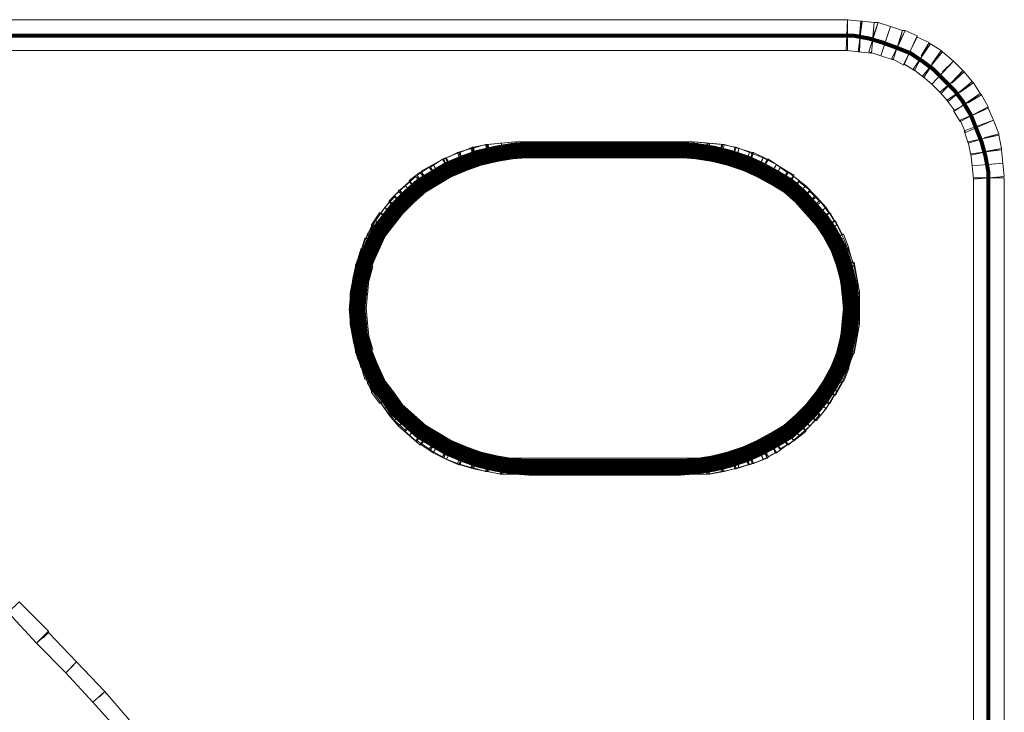
# Model space of a CAD drawing. Units: millimetres. Extents: x -2 to 478, y 5 to 93.
# Drawn here: x 456 to 478, y 78 to 93 of the extents above; entities that cross this region are included whole.
import ezdxf

# ---------------------------------------------------------------- set-up
doc = ezdxf.new("R2010")
doc.units = ezdxf.units.MM
doc.header["$MEASUREMENT"] = 0

msp = doc.modelspace()

# ---------------------------------------------------------------- linework, layer by layer
at = {"color": 7, "lineweight": 20}
for points in [[(474.343, 92.504), (439.937, 92.504), (439.937, 93.193), (474.343, 93.193), (474.343, 92.504), (474.343, 92.504)], [(474.613, 92.474), (474.313, 92.504), (474.343, 93.193), (474.643, 93.163), (474.613, 92.474), (474.613, 92.474)], [(474.883, 92.444), (474.583, 92.474), (474.673, 93.163), (474.942, 93.133), (474.883, 92.444), (474.883, 92.444)], [(474.643, 93.163), (474.673, 93.163), (474.673, 93.163), (474.613, 92.834), (474.643, 93.163), (474.643, 93.163)], [(475.092, 92.384), (474.823, 92.474), (475.032, 93.133), (475.302, 93.044), (475.092, 92.384), (475.092, 92.384)], [(474.942, 93.133), (474.972, 93.133), (475.032, 93.133), (474.912, 92.804), (474.942, 93.133), (474.942, 93.133)], [(475.362, 92.294), (475.092, 92.384), (475.302, 93.044), (475.572, 92.954), (475.362, 92.294), (475.362, 92.294)], [(475.602, 92.174), (475.332, 92.324), (475.632, 92.954), (475.902, 92.834), (475.602, 92.174), (475.602, 92.174)], [(475.572, 92.954), (475.602, 92.954), (475.632, 92.954), (475.482, 92.624), (475.572, 92.954), (475.572, 92.954)], [(475.842, 92.055), (475.602, 92.204), (475.902, 92.804), (476.171, 92.684), (475.842, 92.055), (475.842, 92.055)], [(475.902, 92.834), (475.902, 92.834), (475.902, 92.804), (475.752, 92.504), (475.902, 92.834), (475.902, 92.834)], [(476.171, 92.684), (476.171, 92.654), (476.201, 92.654), (475.991, 92.384), (476.171, 92.684), (476.171, 92.684)], [(476.051, 91.905), (475.812, 92.085), (476.201, 92.654), (476.441, 92.504), (476.051, 91.905), (476.051, 91.905)], [(476.231, 91.755), (476.021, 91.935), (476.471, 92.474), (476.711, 92.264), (476.231, 91.755), (476.231, 91.755)], [(476.441, 92.504), (476.441, 92.504), (476.471, 92.474), (476.231, 92.204), (476.441, 92.504), (476.441, 92.504)], [(476.441, 91.545), (476.231, 91.755), (476.711, 92.264), (476.921, 92.055), (476.441, 91.545), (476.441, 91.545)], [(476.711, 92.264), (476.711, 92.264), (476.711, 92.264), (476.471, 92.025), (476.711, 92.264), (476.711, 92.264)], [(476.591, 91.365), (476.411, 91.575), (476.95, 92.025), (477.13, 91.815), (476.591, 91.365), (476.591, 91.365)], [(476.921, 92.055), (476.95, 92.025), (476.95, 92.025), (476.681, 91.785), (476.921, 92.055), (476.921, 92.055)], [(477.13, 91.815), (477.16, 91.785), (477.16, 91.785), (476.861, 91.575), (477.13, 91.815), (477.13, 91.815)], [(476.741, 91.155), (476.561, 91.395), (477.16, 91.785), (477.31, 91.545), (476.741, 91.155), (476.741, 91.155)], [(476.861, 90.916), (476.711, 91.155), (477.34, 91.515), (477.49, 91.245), (476.861, 90.916), (476.861, 90.916)], [(477.31, 91.545), (477.34, 91.515), (477.34, 91.515), (477.04, 91.335), (477.31, 91.545), (477.31, 91.545)], [(476.98, 90.676), (476.861, 90.946), (477.49, 91.215), (477.61, 90.946), (476.98, 90.676), (476.98, 90.676)], [(477.49, 91.245), (477.49, 91.245), (477.49, 91.215), (477.16, 91.066), (477.49, 91.245), (477.49, 91.245)], [(477.04, 90.436), (476.95, 90.706), (477.61, 90.946), (477.73, 90.646), (477.04, 90.436), (477.04, 90.436)], [(477.61, 90.946), (477.61, 90.946), (477.61, 90.946), (477.28, 90.826), (477.61, 90.946), (477.61, 90.946)], [(477.1, 90.166), (477.04, 90.466), (477.73, 90.616), (477.79, 90.316), (477.1, 90.166), (477.1, 90.166)], [(477.73, 90.646), (477.73, 90.646), (477.73, 90.616), (477.4, 90.556), (477.73, 90.646), (477.73, 90.646)], [(466.041, 89.987), (465.742, 89.897), (465.622, 90.226), (465.921, 90.316), (466.041, 89.987), (466.041, 89.987)], [(466.071, 89.987), (465.771, 89.897), (465.682, 90.226), (465.951, 90.346), (466.071, 89.987), (466.071, 89.987)], [(465.921, 90.316), (465.921, 90.316), (465.951, 90.316), (465.981, 90.136), (465.921, 90.316), (465.921, 90.316)], [(466.341, 90.047), (466.011, 89.987), (465.951, 90.316), (466.251, 90.406), (466.341, 90.047), (466.341, 90.047)], [(465.951, 90.346), (465.981, 90.346), (465.981, 90.346), (466.011, 90.166), (465.951, 90.346), (465.951, 90.346)], [(466.371, 90.047), (466.041, 89.987), (465.981, 90.346), (466.281, 90.406), (466.371, 90.047), (466.371, 90.047)], [(466.251, 90.406), (466.281, 90.406), (466.281, 90.406), (466.311, 90.226), (466.251, 90.406), (466.251, 90.406)], [(466.641, 90.076), (466.311, 90.047), (466.281, 90.406), (466.611, 90.436), (466.641, 90.076), (466.641, 90.076)], [(466.281, 90.406), (466.311, 90.406), (466.311, 90.406), (466.341, 90.226), (466.281, 90.406), (466.281, 90.406)], [(466.641, 90.076), (466.341, 90.047), (466.311, 90.406), (466.611, 90.436), (466.641, 90.076), (466.641, 90.076)], [(466.611, 90.436), (466.581, 90.436), (466.611, 90.436), (466.611, 90.256), (466.611, 90.436), (466.611, 90.436)], [(466.94, 90.106), (466.641, 90.076), (466.611, 90.436), (466.91, 90.466), (466.94, 90.106), (466.94, 90.106)], [(466.97, 90.106), (466.641, 90.076), (466.611, 90.436), (466.94, 90.466), (466.97, 90.106), (466.97, 90.106)], [(466.611, 90.436), (466.611, 90.436), (466.611, 90.436), (466.641, 90.256), (466.611, 90.436), (466.611, 90.436)], [(466.94, 90.466), (470.896, 90.466), (470.896, 90.106), (466.94, 90.106), (466.94, 90.466), (466.94, 90.466)], [(466.94, 90.466), (470.896, 90.466), (470.896, 90.106), (466.94, 90.106), (466.94, 90.466), (466.94, 90.466)], [(471.196, 90.076), (470.866, 90.106), (470.896, 90.466), (471.196, 90.436), (471.196, 90.076), (471.196, 90.076)], [(471.226, 90.076), (470.896, 90.106), (470.926, 90.466), (471.256, 90.436), (471.226, 90.076), (471.226, 90.076)], [(471.496, 90.047), (471.166, 90.076), (471.226, 90.436), (471.526, 90.406), (471.496, 90.047), (471.496, 90.047)], [(471.196, 90.436), (471.226, 90.436), (471.226, 90.436), (471.196, 90.256), (471.196, 90.436), (471.196, 90.436)], [(471.256, 90.436), (471.256, 90.436), (471.256, 90.436), (471.226, 90.256), (471.256, 90.436), (471.256, 90.436)], [(471.526, 90.047), (471.226, 90.076), (471.256, 90.436), (471.586, 90.406), (471.526, 90.047), (471.526, 90.047)], [(471.766, 89.987), (471.466, 90.047), (471.556, 90.406), (471.826, 90.346), (471.766, 89.987), (471.766, 89.987)], [(471.526, 90.406), (471.526, 90.406), (471.556, 90.406), (471.496, 90.226), (471.526, 90.406), (471.526, 90.406)], [(471.826, 89.987), (471.526, 90.047), (471.586, 90.406), (471.915, 90.316), (471.826, 89.987), (471.826, 89.987)], [(471.586, 90.406), (471.586, 90.406), (471.586, 90.406), (471.556, 90.226), (471.586, 90.406), (471.586, 90.406)], [(472.035, 89.897), (471.736, 89.987), (471.855, 90.346), (472.155, 90.226), (472.035, 89.897), (472.035, 89.897)], [(471.826, 90.346), (471.826, 90.346), (471.855, 90.346), (471.796, 90.166), (471.826, 90.346), (471.826, 90.346)], [(472.125, 89.897), (471.826, 89.987), (471.915, 90.316), (472.215, 90.226), (472.125, 89.897), (472.125, 89.897)], [(471.915, 90.316), (471.915, 90.316), (471.915, 90.316), (471.885, 90.136), (471.915, 90.316), (471.915, 90.316)], [(477.13, 89.927), (477.1, 90.196), (477.79, 90.286), (477.82, 89.987), (477.13, 89.927), (477.13, 89.927)], [(477.79, 90.316), (477.79, 90.286), (477.79, 90.286), (477.46, 90.256), (477.79, 90.316), (477.79, 90.316)], [(465.472, 89.777), (465.202, 89.597), (465.022, 89.897), (465.292, 90.076), (465.472, 89.777), (465.472, 89.777)], [(465.532, 89.807), (465.262, 89.657), (465.082, 89.957), (465.352, 90.106), (465.532, 89.807), (465.532, 89.807)], [(465.292, 90.076), (465.292, 90.076), (465.322, 90.076), (465.382, 89.927), (465.292, 90.076), (465.292, 90.076)], [(465.742, 89.897), (465.442, 89.777), (465.322, 90.076), (465.622, 90.226), (465.742, 89.897), (465.742, 89.897)], [(465.352, 90.106), (465.382, 90.106), (465.382, 90.106), (465.442, 89.957), (465.352, 90.106), (465.352, 90.106)], [(465.801, 89.897), (465.502, 89.777), (465.382, 90.106), (465.652, 90.226), (465.801, 89.897), (465.801, 89.897)], [(465.622, 90.226), (465.622, 90.226), (465.622, 90.226), (465.682, 90.047), (465.622, 90.226), (465.622, 90.226)], [(465.652, 90.226), (465.652, 90.226), (465.682, 90.226), (465.712, 90.076), (465.652, 90.226), (465.652, 90.226)], [(472.335, 89.777), (472.035, 89.897), (472.155, 90.226), (472.455, 90.106), (472.335, 89.777), (472.335, 89.777)], [(472.395, 89.777), (472.095, 89.897), (472.245, 90.226), (472.545, 90.076), (472.395, 89.777), (472.395, 89.777)], [(472.155, 90.226), (472.155, 90.226), (472.155, 90.226), (472.095, 90.076), (472.155, 90.226), (472.155, 90.226)], [(472.215, 90.226), (472.215, 90.226), (472.245, 90.226), (472.185, 90.047), (472.215, 90.226), (472.215, 90.226)], [(472.575, 89.657), (472.305, 89.807), (472.455, 90.106), (472.755, 89.957), (472.575, 89.657), (472.575, 89.657)], [(472.455, 90.106), (472.455, 90.106), (472.455, 90.106), (472.395, 89.957), (472.455, 90.106), (472.455, 90.106)], [(472.665, 89.597), (472.395, 89.777), (472.575, 90.076), (472.845, 89.897), (472.665, 89.597), (472.665, 89.597)], [(472.545, 90.076), (472.575, 90.076), (472.575, 90.076), (472.485, 89.927), (472.545, 90.076), (472.545, 90.076)], [(465.202, 89.597), (464.902, 89.417), (464.723, 89.717), (464.992, 89.897), (465.202, 89.597), (465.202, 89.597)], [(465.262, 89.657), (464.992, 89.507), (464.812, 89.807), (465.082, 89.957), (465.262, 89.657), (465.262, 89.657)], [(464.992, 89.897), (465.022, 89.897), (465.022, 89.897), (465.112, 89.747), (464.992, 89.897), (464.992, 89.897)], [(465.082, 89.957), (465.082, 89.957), (465.082, 89.957), (465.172, 89.807), (465.082, 89.957), (465.082, 89.957)], [(472.815, 89.507), (472.575, 89.657), (472.755, 89.957), (472.994, 89.777), (472.815, 89.507), (472.815, 89.507)], [(472.755, 89.957), (472.755, 89.957), (472.755, 89.957), (472.665, 89.807), (472.755, 89.957), (472.755, 89.957)], [(472.934, 89.417), (472.665, 89.597), (472.845, 89.897), (473.144, 89.717), (472.934, 89.417), (472.934, 89.417)], [(472.845, 89.897), (472.845, 89.897), (472.845, 89.897), (472.755, 89.747), (472.845, 89.897), (472.845, 89.897)], [(477.16, 89.627), (477.13, 89.927), (477.82, 89.987), (477.85, 89.687), (477.16, 89.627), (477.16, 89.627)], [(477.82, 89.987), (477.82, 90.017), (477.82, 89.987), (477.49, 89.957), (477.82, 89.987), (477.82, 89.987)], [(464.932, 89.417), (464.693, 89.237), (464.453, 89.477), (464.693, 89.687), (464.932, 89.417), (464.932, 89.417)], [(465.022, 89.507), (464.782, 89.297), (464.543, 89.597), (464.782, 89.777), (465.022, 89.507), (465.022, 89.507)], [(464.543, 89.567), (464.573, 89.597), (464.543, 89.597), (464.663, 89.447), (464.543, 89.567), (464.543, 89.567)], [(464.693, 89.687), (464.693, 89.717), (464.723, 89.717), (464.812, 89.567), (464.693, 89.687), (464.693, 89.687)], [(464.782, 89.777), (464.812, 89.777), (464.812, 89.807), (464.902, 89.657), (464.782, 89.777), (464.782, 89.777)], [(473.054, 89.297), (472.815, 89.507), (473.024, 89.777), (473.264, 89.597), (473.054, 89.297), (473.054, 89.297)], [(472.994, 89.777), (473.024, 89.777), (473.024, 89.777), (472.904, 89.657), (472.994, 89.777), (472.994, 89.777)], [(473.174, 89.237), (472.934, 89.417), (473.144, 89.687), (473.414, 89.477), (473.174, 89.237), (473.174, 89.237)], [(473.144, 89.717), (473.144, 89.717), (473.144, 89.687), (473.054, 89.567), (473.144, 89.717), (473.144, 89.717)], [(473.264, 89.597), (473.264, 89.597), (473.264, 89.567), (473.144, 89.447), (473.264, 89.597), (473.264, 89.597)], [(477.85, 89.657), (477.85, 8.227), (477.16, 8.227), (477.16, 89.657), (477.85, 89.657), (477.85, 89.657)], [(464.693, 89.237), (464.453, 88.998), (464.213, 89.267), (464.453, 89.477), (464.693, 89.237), (464.693, 89.237)], [(464.303, 89.357), (464.303, 89.387), (464.333, 89.387), (464.423, 89.237), (464.303, 89.357), (464.303, 89.357)], [(464.782, 89.327), (464.543, 89.117), (464.333, 89.387), (464.543, 89.567), (464.782, 89.327), (464.782, 89.327)], [(464.453, 89.477), (464.453, 89.477), (464.453, 89.477), (464.573, 89.357), (464.453, 89.477), (464.453, 89.477)], [(473.264, 89.117), (473.054, 89.327), (473.264, 89.567), (473.504, 89.387), (473.264, 89.117), (473.264, 89.117)], [(473.384, 88.998), (473.174, 89.237), (473.414, 89.477), (473.624, 89.267), (473.384, 88.998), (473.384, 88.998)], [(473.414, 89.477), (473.414, 89.477), (473.414, 89.477), (473.294, 89.357), (473.414, 89.477), (473.414, 89.477)], [(473.504, 89.387), (473.504, 89.387), (473.504, 89.357), (473.384, 89.237), (473.504, 89.387), (473.504, 89.387)], [(464.483, 89.028), (464.273, 88.788), (464.003, 88.998), (464.213, 89.237), (464.483, 89.028), (464.483, 89.028)], [(464.573, 89.117), (464.363, 88.908), (464.093, 89.147), (464.303, 89.357), (464.573, 89.117), (464.573, 89.117)], [(464.213, 89.237), (464.213, 89.237), (464.213, 89.267), (464.333, 89.117), (464.213, 89.237), (464.213, 89.237)], [(473.474, 88.908), (473.264, 89.117), (473.504, 89.357), (473.714, 89.147), (473.474, 88.908), (473.474, 88.908)], [(473.594, 88.788), (473.384, 89.028), (473.654, 89.237), (473.864, 88.998), (473.594, 88.788), (473.594, 88.788)], [(473.624, 89.267), (473.654, 89.237), (473.654, 89.237), (473.504, 89.117), (473.624, 89.267), (473.624, 89.267)], [(464.273, 88.788), (464.093, 88.518), (463.793, 88.698), (464.003, 88.998), (464.273, 88.788), (464.273, 88.788)], [(464.363, 88.908), (464.183, 88.668), (463.913, 88.878), (464.093, 89.117), (464.363, 88.908), (464.363, 88.908)], [(464.003, 88.998), (464.003, 88.998), (464.003, 88.998), (464.123, 88.878), (464.003, 88.998), (464.003, 88.998)], [(464.093, 89.117), (464.093, 89.147), (464.093, 89.147), (464.213, 89.028), (464.093, 89.117), (464.093, 89.117)], [(473.654, 88.668), (473.444, 88.908), (473.744, 89.117), (473.923, 88.878), (473.654, 88.668), (473.654, 88.668)], [(473.774, 88.518), (473.564, 88.788), (473.864, 88.998), (474.043, 88.698), (473.774, 88.518), (473.774, 88.518)], [(473.714, 89.147), (473.744, 89.117), (473.744, 89.117), (473.594, 89.028), (473.714, 89.147), (473.714, 89.147)], [(473.864, 88.998), (473.864, 88.998), (473.864, 88.998), (473.714, 88.878), (473.864, 88.998), (473.864, 88.998)], [(464.183, 88.668), (464.003, 88.428), (463.704, 88.608), (463.883, 88.878), (464.183, 88.668), (464.183, 88.668)], [(463.883, 88.878), (463.913, 88.878), (463.913, 88.878), (464.033, 88.788), (463.883, 88.878), (463.883, 88.878)], [(473.804, 88.428), (473.654, 88.698), (473.953, 88.878), (474.103, 88.608), (473.804, 88.428), (473.804, 88.428)], [(473.923, 88.878), (473.923, 88.878), (473.953, 88.878), (473.804, 88.788), (473.923, 88.878), (473.923, 88.878)], [(464.033, 88.428), (463.883, 88.158), (463.584, 88.308), (463.704, 88.578), (464.033, 88.428), (464.033, 88.428)], [(464.093, 88.518), (463.913, 88.218), (463.614, 88.398), (463.793, 88.698), (464.093, 88.518), (464.093, 88.518)], [(463.704, 88.578), (463.704, 88.608), (463.704, 88.608), (463.853, 88.518), (463.704, 88.578), (463.704, 88.578)], [(463.793, 88.698), (463.793, 88.698), (463.793, 88.698), (463.943, 88.608), (463.793, 88.698), (463.793, 88.698)], [(473.923, 88.218), (473.774, 88.518), (474.073, 88.698), (474.223, 88.398), (473.923, 88.218), (473.923, 88.218)], [(473.953, 88.158), (473.804, 88.428), (474.103, 88.608), (474.253, 88.308), (473.953, 88.158), (473.953, 88.158)], [(474.043, 88.698), (474.043, 88.698), (474.073, 88.698), (473.923, 88.608), (474.043, 88.698), (474.043, 88.698)], [(474.103, 88.608), (474.103, 88.608), (474.103, 88.608), (473.953, 88.518), (474.103, 88.608), (474.103, 88.608)], [(463.883, 88.188), (463.793, 87.889), (463.464, 88.009), (463.554, 88.308), (463.883, 88.188), (463.883, 88.188)], [(463.943, 88.248), (463.793, 87.949), (463.494, 88.098), (463.614, 88.398), (463.943, 88.248), (463.943, 88.248)], [(463.554, 88.308), (463.584, 88.308), (463.584, 88.308), (463.733, 88.248), (463.554, 88.308), (463.554, 88.308)], [(463.614, 88.398), (463.614, 88.398), (463.614, 88.398), (463.763, 88.308), (463.614, 88.398), (463.614, 88.398)], [(474.043, 87.949), (473.923, 88.248), (474.253, 88.398), (474.373, 88.098), (474.043, 87.949), (474.043, 87.949)], [(474.043, 87.889), (473.953, 88.188), (474.253, 88.308), (474.373, 88.009), (474.043, 87.889), (474.043, 87.889)], [(474.223, 88.398), (474.223, 88.398), (474.253, 88.398), (474.073, 88.308), (474.223, 88.398), (474.223, 88.398)], [(474.253, 88.308), (474.253, 88.308), (474.253, 88.308), (474.103, 88.248), (474.253, 88.308), (474.253, 88.308)], [(463.823, 87.979), (463.704, 87.679), (463.374, 87.769), (463.464, 88.068), (463.823, 87.979), (463.823, 87.979)], [(463.464, 88.068), (463.464, 88.068), (463.494, 88.098), (463.644, 88.009), (463.464, 88.068), (463.464, 88.068)], [(474.133, 87.679), (474.043, 87.979), (474.373, 88.068), (474.463, 87.769), (474.133, 87.679), (474.133, 87.679)], [(474.373, 88.098), (474.373, 88.068), (474.373, 88.068), (474.223, 88.009), (474.373, 88.098), (474.373, 88.098)], [(463.793, 87.889), (463.674, 87.589), (463.344, 87.709), (463.464, 88.009), (463.793, 87.889), (463.793, 87.889)], [(463.464, 88.009), (463.464, 88.009), (463.464, 88.009), (463.614, 87.949), (463.464, 88.009), (463.464, 88.009)], [(474.163, 87.589), (474.043, 87.889), (474.373, 88.009), (474.493, 87.709), (474.163, 87.589), (474.163, 87.589)], [(474.373, 88.009), (474.373, 88.009), (474.373, 88.009), (474.223, 87.949), (474.373, 88.009), (474.373, 88.009)], [(463.704, 87.619), (463.614, 87.319), (463.284, 87.409), (463.344, 87.679), (463.704, 87.619), (463.704, 87.619)], [(463.733, 87.679), (463.644, 87.349), (463.314, 87.439), (463.374, 87.769), (463.733, 87.679), (463.733, 87.679)], [(463.344, 87.679), (463.344, 87.709), (463.524, 87.649), (463.344, 87.679), (463.344, 87.679)], [(463.374, 87.769), (463.374, 87.769), (463.374, 87.769), (463.554, 87.709), (463.374, 87.769), (463.374, 87.769)], [(474.223, 87.349), (474.133, 87.679), (474.493, 87.769), (474.553, 87.439), (474.223, 87.349), (474.223, 87.349)], [(474.193, 87.319), (474.133, 87.619), (474.493, 87.679), (474.553, 87.409), (474.193, 87.319), (474.193, 87.319)], [(474.463, 87.769), (474.463, 87.769), (474.493, 87.769), (474.313, 87.709), (474.463, 87.769), (474.463, 87.769)], [(474.493, 87.709), (474.493, 87.679), (474.493, 87.679), (474.313, 87.649), (474.493, 87.709), (474.493, 87.709)], [(463.644, 87.379), (463.614, 87.049), (463.254, 87.109), (463.314, 87.409), (463.644, 87.379), (463.644, 87.379)], [(463.284, 87.379), (463.284, 87.409), (463.284, 87.409), (463.464, 87.349), (463.284, 87.379), (463.284, 87.379)], [(463.314, 87.409), (463.314, 87.409), (463.314, 87.439), (463.464, 87.409), (463.314, 87.409), (463.314, 87.409)], [(474.253, 87.049), (474.223, 87.379), (474.553, 87.439), (474.613, 87.109), (474.253, 87.049), (474.253, 87.049)], [(474.553, 87.439), (474.553, 87.439), (474.553, 87.439), (474.373, 87.409), (474.553, 87.439), (474.553, 87.439)], [(474.553, 87.409), (474.553, 87.379), (474.553, 87.379), (474.373, 87.349), (474.553, 87.409), (474.553, 87.409)], [(463.614, 87.319), (463.584, 87.02), (463.224, 87.079), (463.284, 87.379), (463.614, 87.319), (463.614, 87.319)], [(474.223, 87.02), (474.193, 87.349), (474.553, 87.379), (474.583, 87.079), (474.223, 87.02), (474.223, 87.02)], [(463.224, 87.049), (463.224, 87.049), (463.224, 87.079), (463.404, 87.049), (463.224, 87.049), (463.224, 87.049)], [(463.584, 87.049), (463.554, 86.72), (463.224, 86.75), (463.224, 87.049), (463.584, 87.049), (463.584, 87.049)], [(463.254, 87.079), (463.254, 87.109), (463.254, 87.109), (463.434, 87.079), (463.254, 87.079), (463.254, 87.079)], [(463.614, 87.079), (463.584, 86.72), (463.254, 86.75), (463.254, 87.079), (463.614, 87.079), (463.614, 87.079)], [(474.253, 86.72), (474.223, 87.049), (474.583, 87.049), (474.613, 86.75), (474.253, 86.72), (474.253, 86.72)], [(474.253, 86.75), (474.253, 87.079), (474.613, 87.079), (474.613, 86.75), (474.253, 86.75), (474.253, 86.75)], [(474.583, 87.079), (474.583, 87.079), (474.583, 87.049), (474.403, 87.049), (474.583, 87.079), (474.583, 87.079)], [(474.613, 87.109), (474.613, 87.079), (474.613, 87.079), (474.433, 87.079), (474.613, 87.109), (474.613, 87.109)], [(463.554, 86.75), (463.584, 86.45), (463.224, 86.42), (463.224, 86.72), (463.554, 86.75), (463.554, 86.75)], [(463.224, 86.72), (463.224, 86.75), (463.224, 86.75), (463.374, 86.75), (463.224, 86.72), (463.224, 86.72)], [(463.584, 86.75), (463.614, 86.42), (463.254, 86.39), (463.254, 86.72), (463.584, 86.75), (463.584, 86.75)], [(463.254, 86.72), (463.254, 86.75), (463.254, 86.75), (463.404, 86.75), (463.254, 86.72), (463.254, 86.72)], [(474.223, 86.45), (474.253, 86.75), (474.613, 86.72), (474.583, 86.42), (474.223, 86.45), (474.223, 86.45)], [(474.253, 86.42), (474.253, 86.75), (474.613, 86.75), (474.613, 86.42), (474.253, 86.42), (474.253, 86.42)], [(474.613, 86.75), (474.613, 86.75), (474.613, 86.72), (474.433, 86.75), (474.613, 86.75), (474.613, 86.75)], [(463.584, 86.45), (463.614, 86.15), (463.284, 86.09), (463.224, 86.39), (463.584, 86.45), (463.584, 86.45)], [(463.224, 86.39), (463.224, 86.42), (463.224, 86.42), (463.404, 86.42), (463.224, 86.39), (463.224, 86.39)], [(463.614, 86.42), (463.644, 86.12), (463.314, 86.06), (463.254, 86.39), (463.614, 86.42), (463.614, 86.42)], [(463.254, 86.39), (463.254, 86.39), (463.254, 86.39), (463.434, 86.42), (463.254, 86.39), (463.254, 86.39)], [(474.193, 86.12), (474.223, 86.45), (474.583, 86.42), (474.553, 86.09), (474.193, 86.12), (474.193, 86.12)], [(474.223, 86.12), (474.253, 86.45), (474.613, 86.39), (474.553, 86.06), (474.223, 86.12), (474.223, 86.12)], [(474.583, 86.42), (474.583, 86.39), (474.583, 86.42), (474.403, 86.42), (474.583, 86.42), (474.583, 86.42)], [(474.613, 86.42), (474.613, 86.39), (474.613, 86.39), (474.433, 86.42), (474.613, 86.42), (474.613, 86.42)], [(463.614, 86.15), (463.704, 85.851), (463.344, 85.791), (463.284, 86.09), (463.614, 86.15), (463.614, 86.15)], [(463.284, 86.09), (463.284, 86.06), (463.284, 86.09), (463.464, 86.12), (463.284, 86.09), (463.284, 86.09)], [(463.644, 86.12), (463.733, 85.821), (463.374, 85.731), (463.314, 86.06), (463.644, 86.12), (463.644, 86.12)], [(463.314, 86.06), (463.314, 86.06), (463.314, 86.06), (463.464, 86.09), (463.314, 86.06), (463.314, 86.06)], [(474.133, 85.851), (474.193, 86.15), (474.553, 86.09), (474.493, 85.791), (474.133, 85.851), (474.133, 85.851)], [(474.133, 85.821), (474.223, 86.12), (474.553, 86.06), (474.493, 85.731), (474.133, 85.821), (474.133, 85.821)], [(474.553, 86.09), (474.553, 86.09), (474.553, 86.09), (474.373, 86.12), (474.553, 86.09), (474.553, 86.09)], [(474.553, 86.06), (474.553, 86.06), (474.553, 86.06), (474.373, 86.09), (474.553, 86.06), (474.553, 86.06)], [(463.674, 85.881), (463.793, 85.581), (463.464, 85.461), (463.344, 85.761), (463.674, 85.881), (463.674, 85.881)], [(474.043, 85.581), (474.163, 85.881), (474.493, 85.761), (474.373, 85.461), (474.043, 85.581), (474.043, 85.581)], [(463.344, 85.761), (463.344, 85.791), (463.344, 85.791), (463.524, 85.821), (463.344, 85.761), (463.344, 85.761)], [(463.704, 85.821), (463.823, 85.521), (463.464, 85.431), (463.374, 85.731), (463.704, 85.821), (463.704, 85.821)], [(463.374, 85.731), (463.374, 85.731), (463.374, 85.731), (463.554, 85.761), (463.374, 85.731), (463.374, 85.731)], [(474.043, 85.521), (474.133, 85.821), (474.463, 85.731), (474.373, 85.431), (474.043, 85.521), (474.043, 85.521)], [(474.493, 85.791), (474.493, 85.791), (474.493, 85.761), (474.313, 85.821), (474.493, 85.791), (474.493, 85.791)], [(474.493, 85.731), (474.463, 85.731), (474.463, 85.731), (474.313, 85.761), (474.493, 85.731), (474.493, 85.731)], [(463.793, 85.581), (463.883, 85.311), (463.554, 85.161), (463.464, 85.461), (463.793, 85.581), (463.793, 85.581)], [(463.464, 85.461), (463.464, 85.461), (463.464, 85.461), (463.614, 85.521), (463.464, 85.461), (463.464, 85.461)], [(463.494, 85.401), (463.464, 85.431), (463.464, 85.431), (463.644, 85.461), (463.494, 85.401), (463.494, 85.401)], [(463.793, 85.551), (463.943, 85.251), (463.614, 85.101), (463.494, 85.401), (463.793, 85.551), (463.793, 85.551)], [(473.923, 85.251), (474.043, 85.551), (474.373, 85.401), (474.253, 85.101), (473.923, 85.251), (473.923, 85.251)], [(473.953, 85.311), (474.043, 85.581), (474.373, 85.461), (474.253, 85.161), (473.953, 85.311), (473.953, 85.311)], [(474.373, 85.461), (474.373, 85.461), (474.373, 85.461), (474.223, 85.521), (474.373, 85.461), (474.373, 85.461)], [(474.373, 85.431), (474.373, 85.431), (474.373, 85.401), (474.223, 85.461), (474.373, 85.431), (474.373, 85.431)], [(463.584, 85.161), (463.584, 85.161), (463.554, 85.161), (463.733, 85.221), (463.584, 85.161), (463.584, 85.161)], [(463.883, 85.311), (464.003, 85.041), (463.704, 84.892), (463.584, 85.161), (463.883, 85.311), (463.883, 85.311)], [(463.913, 85.251), (464.093, 84.982), (463.793, 84.802), (463.614, 85.071), (463.913, 85.251), (463.913, 85.251)], [(473.774, 84.982), (473.923, 85.251), (474.223, 85.071), (474.073, 84.802), (473.774, 84.982), (473.774, 84.982)], [(473.804, 85.071), (473.953, 85.311), (474.253, 85.161), (474.103, 84.892), (473.804, 85.071), (473.804, 85.071)], [(474.253, 85.161), (474.253, 85.161), (474.253, 85.161), (474.103, 85.221), (474.253, 85.161), (474.253, 85.161)], [(463.614, 85.071), (463.614, 85.101), (463.614, 85.101), (463.763, 85.161), (463.614, 85.071), (463.614, 85.071)], [(464.003, 85.071), (464.183, 84.802), (463.883, 84.622), (463.704, 84.862), (464.003, 85.071), (464.003, 85.071)], [(463.704, 84.862), (463.704, 84.892), (463.704, 84.892), (463.853, 84.982), (463.704, 84.862), (463.704, 84.862)], [(464.093, 84.982), (464.273, 84.712), (464.003, 84.502), (463.793, 84.802), (464.093, 84.982), (464.093, 84.982)], [(473.564, 84.712), (473.774, 84.982), (474.043, 84.802), (473.864, 84.502), (473.564, 84.712), (473.564, 84.712)], [(473.654, 84.802), (473.804, 85.071), (474.103, 84.892), (473.953, 84.622), (473.654, 84.802), (473.654, 84.802)], [(474.103, 84.892), (474.103, 84.892), (474.103, 84.892), (473.953, 84.982), (474.103, 84.892), (474.103, 84.892)], [(474.253, 85.101), (474.223, 85.101), (474.223, 85.071), (474.073, 85.161), (474.253, 85.101), (474.253, 85.101)], [(463.793, 84.802), (463.793, 84.802), (463.793, 84.802), (463.943, 84.892), (463.793, 84.802), (463.793, 84.802)], [(464.183, 84.832), (464.363, 84.562), (464.093, 84.352), (463.913, 84.622), (464.183, 84.832), (464.183, 84.832)], [(473.444, 84.592), (473.654, 84.832), (473.923, 84.592), (473.744, 84.352), (473.444, 84.592), (473.444, 84.592)], [(474.073, 84.802), (474.043, 84.802), (474.043, 84.802), (473.923, 84.892), (474.073, 84.802), (474.073, 84.802)], [(463.913, 84.622), (463.913, 84.622), (463.883, 84.622), (464.033, 84.712), (463.913, 84.622), (463.913, 84.622)], [(464.273, 84.712), (464.483, 84.472), (464.213, 84.232), (464.003, 84.502), (464.273, 84.712), (464.273, 84.712)], [(464.003, 84.502), (464.003, 84.502), (464.003, 84.502), (464.123, 84.592), (464.003, 84.502), (464.003, 84.502)], [(464.363, 84.592), (464.573, 84.352), (464.303, 84.112), (464.093, 84.352), (464.363, 84.592), (464.363, 84.592)], [(473.264, 84.352), (473.474, 84.592), (473.714, 84.352), (473.504, 84.112), (473.264, 84.352), (473.264, 84.352)], [(473.384, 84.472), (473.594, 84.712), (473.864, 84.502), (473.654, 84.232), (473.384, 84.472), (473.384, 84.472)], [(473.864, 84.502), (473.864, 84.502), (473.864, 84.502), (473.714, 84.592), (473.864, 84.502), (473.864, 84.502)], [(473.953, 84.622), (473.923, 84.622), (473.923, 84.592), (473.804, 84.712), (473.953, 84.622), (473.953, 84.622)], [(464.093, 84.352), (464.093, 84.352), (464.093, 84.352), (464.213, 84.472), (464.093, 84.352), (464.093, 84.352)], [(464.453, 84.472), (464.693, 84.262), (464.453, 84.022), (464.213, 84.232), (464.453, 84.472), (464.453, 84.472)], [(464.213, 84.232), (464.213, 84.232), (464.213, 84.232), (464.333, 84.352), (464.213, 84.232), (464.213, 84.232)], [(464.543, 84.382), (464.782, 84.142), (464.543, 83.903), (464.303, 84.112), (464.543, 84.382), (464.543, 84.382)], [(473.024, 84.142), (473.264, 84.382), (473.504, 84.112), (473.264, 83.903), (473.024, 84.142), (473.024, 84.142)], [(473.174, 84.262), (473.384, 84.472), (473.624, 84.232), (473.414, 84.022), (473.174, 84.262), (473.174, 84.262)], [(473.654, 84.232), (473.654, 84.232), (473.624, 84.232), (473.504, 84.352), (473.654, 84.232), (473.654, 84.232)], [(473.744, 84.352), (473.744, 84.352), (473.714, 84.352), (473.594, 84.472), (473.744, 84.352), (473.744, 84.352)], [(464.303, 84.112), (464.303, 84.112), (464.303, 84.112), (464.423, 84.232), (464.303, 84.112), (464.303, 84.112)], [(464.693, 84.262), (464.932, 84.052), (464.693, 83.783), (464.453, 83.992), (464.693, 84.262), (464.693, 84.262)], [(464.453, 83.992), (464.453, 83.992), (464.453, 84.022), (464.573, 84.142), (464.453, 83.992), (464.453, 83.992)], [(464.782, 84.172), (465.022, 83.963), (464.782, 83.693), (464.543, 83.903), (464.782, 84.172), (464.782, 84.172)], [(472.815, 83.963), (473.054, 84.172), (473.264, 83.903), (473.024, 83.693), (472.815, 83.963), (472.815, 83.963)], [(472.934, 84.052), (473.174, 84.262), (473.414, 83.992), (473.144, 83.783), (472.934, 84.052), (472.934, 84.052)], [(473.414, 84.022), (473.414, 83.992), (473.414, 83.992), (473.294, 84.142), (473.414, 84.022), (473.414, 84.022)], [(473.504, 84.112), (473.504, 84.112), (473.504, 84.112), (473.384, 84.232), (473.504, 84.112), (473.504, 84.112)], [(464.543, 83.903), (464.543, 83.903), (464.543, 83.903), (464.663, 84.022), (464.543, 83.903), (464.543, 83.903)], [(464.723, 83.783), (464.693, 83.783), (464.693, 83.783), (464.812, 83.933), (464.723, 83.783), (464.723, 83.783)], [(464.902, 84.082), (465.202, 83.873), (464.992, 83.603), (464.723, 83.783), (464.902, 84.082), (464.902, 84.082)], [(464.992, 83.992), (465.262, 83.813), (465.082, 83.513), (464.812, 83.693), (464.992, 83.992), (464.992, 83.992)], [(465.202, 83.873), (465.472, 83.723), (465.292, 83.423), (465.022, 83.573), (465.202, 83.873), (465.202, 83.873)], [(472.395, 83.723), (472.665, 83.873), (472.845, 83.573), (472.575, 83.423), (472.395, 83.723), (472.395, 83.723)], [(472.575, 83.813), (472.815, 83.992), (472.994, 83.693), (472.755, 83.513), (472.575, 83.813), (472.575, 83.813)], [(472.665, 83.873), (472.934, 84.082), (473.144, 83.783), (472.845, 83.603), (472.665, 83.873), (472.665, 83.873)], [(473.144, 83.783), (473.144, 83.783), (473.144, 83.783), (473.054, 83.933), (473.144, 83.783), (473.144, 83.783)], [(473.264, 83.903), (473.264, 83.903), (473.264, 83.903), (473.144, 84.022), (473.264, 83.903), (473.264, 83.903)], [(464.812, 83.693), (464.812, 83.693), (464.782, 83.693), (464.902, 83.843), (464.812, 83.693), (464.812, 83.693)], [(465.022, 83.573), (465.022, 83.573), (464.992, 83.603), (465.112, 83.723), (465.022, 83.573), (465.022, 83.573)], [(465.232, 83.813), (465.532, 83.693), (465.382, 83.363), (465.082, 83.513), (465.232, 83.813), (465.232, 83.813)], [(465.082, 83.513), (465.082, 83.513), (465.082, 83.513), (465.172, 83.663), (465.082, 83.513), (465.082, 83.513)], [(465.442, 83.723), (465.742, 83.603), (465.622, 83.273), (465.322, 83.393), (465.442, 83.723), (465.442, 83.723)], [(465.532, 83.693), (465.801, 83.573), (465.652, 83.243), (465.382, 83.363), (465.532, 83.693), (465.532, 83.693)], [(472.035, 83.573), (472.305, 83.693), (472.455, 83.363), (472.155, 83.243), (472.035, 83.573), (472.035, 83.573)], [(472.095, 83.603), (472.395, 83.723), (472.545, 83.393), (472.245, 83.273), (472.095, 83.603), (472.095, 83.603)], [(472.305, 83.693), (472.605, 83.813), (472.725, 83.513), (472.455, 83.363), (472.305, 83.693), (472.305, 83.693)], [(472.755, 83.513), (472.755, 83.513), (472.725, 83.513), (472.665, 83.663), (472.755, 83.513), (472.755, 83.513)], [(472.845, 83.603), (472.845, 83.573), (472.845, 83.573), (472.755, 83.723), (472.845, 83.603), (472.845, 83.603)], [(473.024, 83.693), (473.024, 83.693), (472.994, 83.693), (472.904, 83.843), (473.024, 83.693), (473.024, 83.693)], [(465.322, 83.393), (465.292, 83.423), (465.292, 83.423), (465.382, 83.573), (465.322, 83.393), (465.322, 83.393)], [(465.742, 83.603), (466.041, 83.513), (465.921, 83.183), (465.622, 83.273), (465.742, 83.603), (465.742, 83.603)], [(465.771, 83.573), (466.071, 83.483), (465.981, 83.153), (465.682, 83.243), (465.771, 83.573), (465.771, 83.573)], [(466.011, 83.513), (466.341, 83.423), (466.251, 83.093), (465.951, 83.183), (466.011, 83.513), (466.011, 83.513)], [(466.041, 83.483), (466.371, 83.423), (466.281, 83.093), (465.981, 83.153), (466.041, 83.483), (466.041, 83.483)], [(471.466, 83.423), (471.766, 83.483), (471.826, 83.153), (471.556, 83.093), (471.466, 83.423), (471.466, 83.423)], [(471.526, 83.423), (471.826, 83.513), (471.915, 83.183), (471.586, 83.093), (471.526, 83.423), (471.526, 83.423)], [(471.766, 83.483), (472.035, 83.573), (472.125, 83.243), (471.855, 83.153), (471.766, 83.483), (471.766, 83.483)], [(471.826, 83.513), (472.125, 83.603), (472.215, 83.273), (471.915, 83.183), (471.826, 83.513), (471.826, 83.513)], [(472.455, 83.363), (472.455, 83.393), (472.455, 83.363), (472.395, 83.543), (472.455, 83.363), (472.455, 83.363)], [(472.575, 83.423), (472.575, 83.423), (472.545, 83.393), (472.485, 83.573), (472.575, 83.423), (472.575, 83.423)], [(465.622, 83.273), (465.622, 83.273), (465.622, 83.273), (465.682, 83.423), (465.622, 83.273), (465.622, 83.273)], [(465.682, 83.243), (465.652, 83.243), (465.652, 83.243), (465.712, 83.393), (465.682, 83.243), (465.682, 83.243)], [(465.951, 83.183), (465.921, 83.183), (465.921, 83.183), (465.981, 83.333), (465.951, 83.183), (465.951, 83.183)], [(465.981, 83.153), (465.981, 83.153), (465.981, 83.153), (466.011, 83.333), (465.981, 83.153), (465.981, 83.153)], [(466.281, 83.093), (466.251, 83.093), (466.251, 83.093), (466.311, 83.273), (466.281, 83.093), (466.281, 83.093)], [(466.341, 83.423), (466.671, 83.393), (466.611, 83.033), (466.281, 83.093), (466.341, 83.423), (466.341, 83.423)], [(466.311, 83.093), (466.311, 83.093), (466.281, 83.093), (466.341, 83.273), (466.311, 83.093), (466.311, 83.093)], [(466.341, 83.423), (466.641, 83.393), (466.581, 83.033), (466.311, 83.093), (466.341, 83.423), (466.341, 83.423)], [(466.611, 83.033), (466.611, 83.033), (466.581, 83.033), (466.611, 83.213), (466.611, 83.033), (466.611, 83.033)], [(466.641, 83.393), (466.94, 83.363), (466.91, 83.033), (466.611, 83.033), (466.641, 83.393), (466.641, 83.393)], [(466.641, 83.033), (466.611, 83.033), (466.611, 83.033), (466.641, 83.213), (466.641, 83.033), (466.641, 83.033)], [(466.641, 83.393), (466.94, 83.393), (466.94, 83.033), (466.641, 83.033), (466.641, 83.393), (466.641, 83.393)], [(470.896, 83.033), (466.94, 83.033), (466.94, 83.393), (470.896, 83.393), (470.896, 83.033), (470.896, 83.033)], [(470.896, 83.033), (466.94, 83.033), (466.94, 83.363), (470.896, 83.363), (470.896, 83.033), (470.896, 83.033)], [(470.866, 83.363), (471.196, 83.393), (471.196, 83.033), (470.896, 83.033), (470.866, 83.363), (470.866, 83.363)], [(470.896, 83.393), (471.226, 83.393), (471.226, 83.033), (470.896, 83.033), (470.896, 83.393), (470.896, 83.393)], [(471.166, 83.393), (471.466, 83.423), (471.526, 83.093), (471.226, 83.033), (471.166, 83.393), (471.166, 83.393)], [(471.196, 83.393), (471.526, 83.423), (471.586, 83.093), (471.256, 83.033), (471.196, 83.393), (471.196, 83.393)], [(471.226, 83.033), (471.196, 83.033), (471.196, 83.033), (471.196, 83.213), (471.226, 83.033), (471.226, 83.033)], [(471.256, 83.033), (471.256, 83.033), (471.226, 83.033), (471.226, 83.213), (471.256, 83.033), (471.256, 83.033)], [(471.556, 83.093), (471.556, 83.093), (471.526, 83.093), (471.496, 83.273), (471.556, 83.093), (471.556, 83.093)], [(471.586, 83.093), (471.586, 83.093), (471.586, 83.093), (471.556, 83.273), (471.586, 83.093), (471.586, 83.093)], [(471.855, 83.153), (471.826, 83.153), (471.826, 83.153), (471.796, 83.333), (471.855, 83.153), (471.855, 83.153)], [(471.915, 83.183), (471.915, 83.183), (471.915, 83.183), (471.885, 83.333), (471.915, 83.183), (471.915, 83.183)], [(472.155, 83.243), (472.155, 83.243), (472.125, 83.243), (472.095, 83.393), (472.155, 83.243), (472.155, 83.243)], [(472.245, 83.273), (472.215, 83.273), (472.215, 83.273), (472.185, 83.423), (472.245, 83.273), (472.245, 83.273)], [(455.821, 80.186), (456.481, 79.527), (456.211, 79.257), (455.582, 79.946), (455.821, 80.186), (455.821, 80.186)], [(456.481, 79.497), (457.11, 78.838), (456.87, 78.598), (456.211, 79.257), (456.481, 79.497), (456.481, 79.497)], [(456.481, 79.527), (456.481, 79.527), (456.481, 79.497), (456.361, 79.377), (456.481, 79.527), (456.481, 79.527)], [(457.11, 78.838), (457.739, 78.178), (457.47, 77.938), (456.87, 78.598), (457.11, 78.838), (457.11, 78.838)], [(457.11, 78.838), (457.11, 78.838), (457.11, 78.838), (456.99, 78.718), (457.11, 78.838), (457.11, 78.838)], [(457.739, 78.178), (458.339, 77.489), (458.069, 77.279), (457.47, 77.938), (457.739, 78.178), (457.739, 78.178)], [(457.739, 78.178), (457.769, 78.118), (457.739, 78.178), (457.62, 78.058), (457.739, 78.178), (457.739, 78.178)]]:
    msp.add_lwpolyline(points, dxfattribs=at)
for points, const_width in [([(477.49, 8.407), (477.49, 89.477), (477.49, 89.807), (477.43, 90.136), (477.34, 90.466), (477.22, 90.766), (477.1, 91.066), (476.921, 91.365), (476.741, 91.605), (476.501, 91.845), (476.261, 92.085), (476.021, 92.264), (475.752, 92.444), (475.452, 92.564), (475.122, 92.684), (474.823, 92.774), (474.493, 92.834), (474.133, 92.834), (2.038, 92.834)], 0.0899), ([(470.567, 83.183), (470.956, 83.213), (471.346, 83.273), (471.706, 83.363), (472.065, 83.483), (472.395, 83.633), (472.725, 83.813), (473.024, 83.992), (473.294, 84.232), (473.534, 84.472), (473.774, 84.772), (473.953, 85.041), (474.133, 85.371), (474.253, 85.671), (474.343, 86.03), (474.403, 86.36), (474.433, 86.72), (474.403, 87.079), (474.343, 87.439), (474.253, 87.769), (474.133, 88.098), (473.953, 88.428), (473.774, 88.698), (473.534, 88.968), (473.294, 89.237), (473.024, 89.477), (472.725, 89.657), (472.395, 89.837), (472.065, 89.987), (471.706, 90.106), (471.346, 90.196), (470.956, 90.256), (470.567, 90.286), (467.27, 90.286), (467.27, 90.286), (467.27, 90.286), (466.85, 90.256), (466.491, 90.196), (466.101, 90.106), (465.771, 89.987), (465.412, 89.837), (465.112, 89.657), (464.812, 89.477), (464.543, 89.237), (464.273, 88.968), (464.063, 88.698), (463.853, 88.428), (463.704, 88.098), (463.554, 87.769), (463.464, 87.439), (463.404, 87.079), (463.374, 86.72), (463.404, 86.36), (463.464, 86.03), (463.554, 85.671), (463.704, 85.371), (463.853, 85.041), (464.063, 84.772), (464.273, 84.472), (464.543, 84.232), (464.812, 83.992), (465.112, 83.813), (465.412, 83.633), (465.771, 83.483), (466.101, 83.363), (466.491, 83.273), (466.85, 83.213), (467.27, 83.183), (467.27, 83.183), (467.27, 83.183), (470.567, 83.183)], 0.36)]:
    msp.add_lwpolyline(points, dxfattribs=dict(at, const_width=const_width))

doc.saveas('drawing.dxf')
